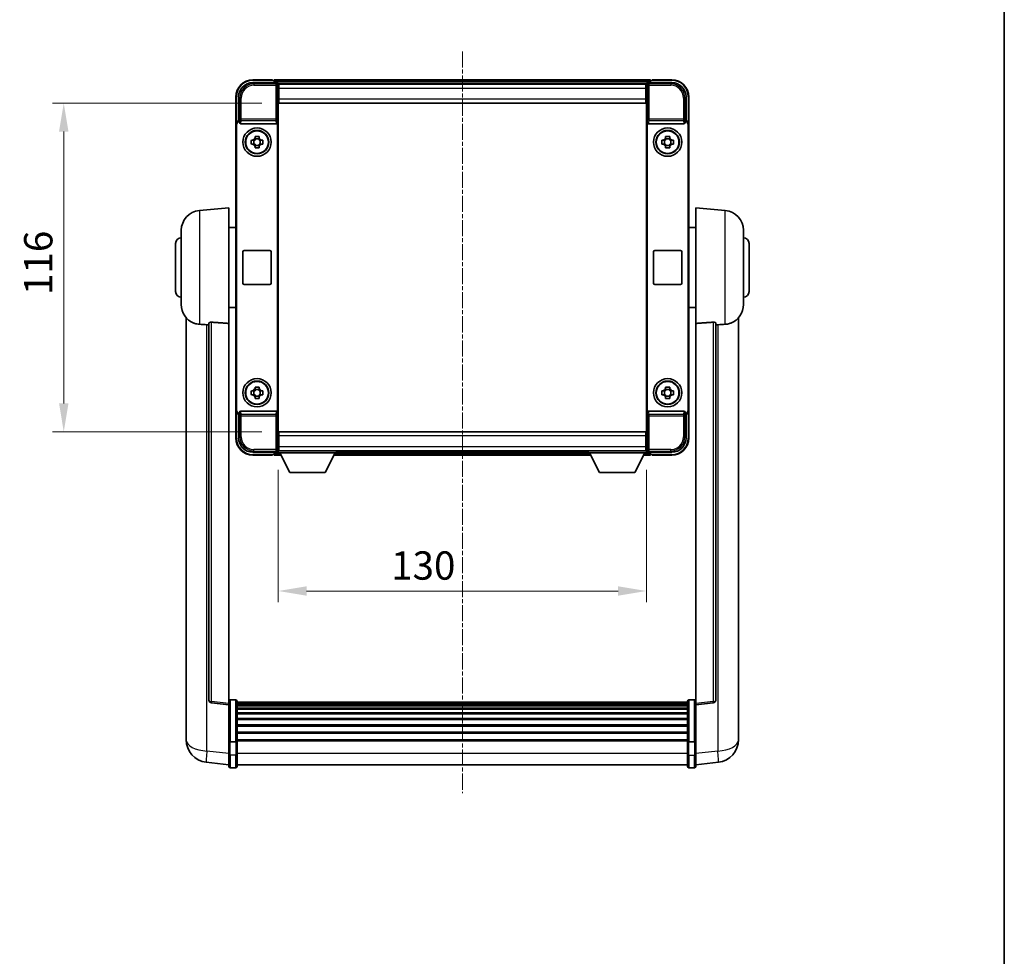
# Model space of a CAD drawing. Units: millimetres. Extents: x 2 to 8478, y -1 to 1685.
# Drawn here: x 3574 to 3922, y 330 to 660 of the extents above; entities that cross this region are included whole.
import ezdxf

# ---------------------------------------------------------------- set-up
doc = ezdxf.new("R2010")
doc.units = ezdxf.units.MM
doc.linetypes.add('CHAIN', pattern=[0.3543, 0.2362, -0.0295, 0.0591, -0.0295])
for name, color, linetype, lineweight in [('Border (ISO)', 7, 'Continuous', 35), ('Dimension (ISO)', 7, 'Continuous', 18), ('Dimension (ISO) @ 1', 7, 'Continuous', 18), ('Visible (ISO)', 7, 'Continuous', 35), ('Visible Narrow (ISO)', 7, 'Continuous', 25)]:
    doc.layers.add(name, color=color, linetype=linetype, lineweight=lineweight)
doc.layers.add('Centerline (ISO)', color=7, linetype='Continuous', lineweight=18, true_color=0x80ffff)
doc.styles.add('Note Text (TK)', font='MS PGothic.ttf')
doc.dimstyles.new('Default - Method 1b (TK)', dxfattribs={"dimscale": 6, "dimtxt": 2.5, "dimasz": 2.5, "dimexe": 1, "dimexo": 1.5, "dimgap": 1, "dimtad": 1, "dimtoh": 1, "dimrnd": 1e-08, "dimdsep": 46, "dimtxsty": 'Note Text (TK)', "dimcen": 0.09, "dimdle": 5, "dimclrd": 100, "dimclre": 100, "dimclrt": 7, "dimadec": 1, "dimazin": 1, "dimtfac": 1, "dimtmove": 0, "dimatfit": 3, "dimfxl": 0, "dimtolj": 1, "dimlwd": -1, "dimlwe": -1, "dimarcsym": 0})

# ---------------------------------------------------------------- blocks, each defined once
blk = doc.blocks.new('図面枠 tk図枠')
at = {"layer": 'Border (ISO)'}
blk.add_line((405.5, 289), (405.5, 8), dxfattribs=at)
blk = doc.blocks.new('*D112')
at = {"layer": 'Defpoints', "color": 0, "transparency": 16777216}
for p in [(3665.65, 630.8), (3589.65, 514.8), (3665.65, 514.8)]:
    blk.add_point(p, dxfattribs=at)
at = {"layer": 'Dimension (ISO)', "color": 100, "transparency": 16777216}
for p, q in [((3659.65, 630.8), (3585.65, 630.8)), ((3589.65, 620.8), (3589.65, 524.8)), ((3659.65, 514.8), (3585.65, 514.8))]:
    blk.add_line(p, q, dxfattribs=at)
for points in [[(3587.99, 620.8), (3591.32, 620.8), (3589.65, 630.8)], [(3587.99, 524.8), (3591.32, 524.8), (3589.65, 514.8)]]:
    blk.add_solid(points, dxfattribs=at)
at = {"layer": 'Dimension (ISO)', "color": 7, "transparency": 16777216, "insert": (3580.65, 563.06), "char_height": 10, "attachment_point": 4, "rotation": 90, "style": 'Note Text (TK)'}
blk.add_mtext('\\A1;116', dxfattribs=at)
blk = doc.blocks.new('*D113')
at = {"layer": 'Defpoints', "color": 0, "transparency": 16777216}
for p in [(3665.4, 507.35), (3795.4, 507.35), (3795.4, 458.55)]:
    blk.add_point(p, dxfattribs=at)
at = {"layer": 'Dimension (ISO)', "color": 100, "transparency": 16777216}
for p, q in [((3665.4, 501.35), (3665.4, 454.55)), ((3795.4, 501.35), (3795.4, 454.55)), ((3675.4, 458.55), (3785.4, 458.55))]:
    blk.add_line(p, q, dxfattribs=at)
for points in [[(3675.4, 460.22), (3675.4, 456.88), (3665.4, 458.55)], [(3785.4, 460.22), (3785.4, 456.88), (3795.4, 458.55)]]:
    blk.add_solid(points, dxfattribs=at)
at = {"layer": 'Dimension (ISO)', "color": 7, "transparency": 16777216, "insert": (3705.25, 467.55), "char_height": 10, "attachment_point": 4, "style": 'Note Text (TK)'}
blk.add_mtext('\\A1;130', dxfattribs=at)

msp = doc.modelspace()

# ---------------------------------------------------------------- linework, layer by layer
at = {"layer": 'Centerline (ISO)', "linetype": 'CHAIN', "ltscale": 23.990969}
msp.add_line((3730.404, 649.0512), (3730.404, 387.1403), dxfattribs=at)
at = {"layer": 'Visible (ISO)'}
for p, q in [((3656.401, 638.0512), (3664.9043, 638.0512)), ((3663.404, 639.0512), (3656.404, 639.0512)), ((3663.404, 639.0512), (3663.404, 638.8512)), ((3663.654, 638.8512), (3663.404, 638.8512)), ((3796.904, 639.0512), (3663.904, 639.0512)), ((3663.904, 638.7512), (3663.904, 639.0512)), ((3663.904, 638.7512), (3663.904, 638.3012)), ((3663.904, 638.6012), (3663.904, 638.0512)), ((3795.4709, 637.8012), (3665.3372, 637.8012)), ((3665.404, 637.5515), (3665.404, 632.0512)), ((3665.654, 637.5512), (3665.404, 637.5512)), ((3665.404, 636.5512), (3665.654, 636.5512)), ((3795.154, 637.5512), (3665.654, 637.5512)), ((3665.654, 636.0512), (3665.654, 637.5512)), ((3795.404, 637.5512), (3795.154, 637.5512)), ((3795.154, 637.5512), (3795.154, 636.0512)), ((3795.154, 636.5512), (3795.404, 636.5512)), ((3795.404, 632.0512), (3795.404, 637.5515)), ((3795.9037, 638.0512), (3804.4071, 638.0512)), ((3796.904, 639.0512), (3796.904, 638.7512)), ((3796.904, 638.3012), (3796.904, 638.7512)), ((3796.904, 638.0512), (3796.904, 638.6012)), ((3797.404, 638.8512), (3797.154, 638.8512)), ((3804.404, 639.0512), (3797.404, 639.0512)), ((3797.404, 638.8512), (3797.404, 639.0512)), ((3650.404, 633.0512), (3650.404, 623.5518)), ((3651.404, 624.5512), (3651.404, 633.0542)), ((3665.654, 633.9512), (3665.404, 633.9512)), ((3665.654, 636.0512), (3665.654, 632.3012)), ((3795.154, 632.3012), (3795.154, 636.0512)), ((3795.154, 634.6217), (3795.3336, 634.8012)), ((3795.404, 633.9512), (3795.154, 633.9512)), ((3795.3336, 634.8012), (3795.3336, 633.9512)), ((3795.404, 634.8012), (3795.3336, 634.8012)), ((3809.404, 633.0542), (3809.404, 624.5512)), ((3810.404, 623.5518), (3810.404, 633.0512)), ((3665.404, 632.0512), (3665.404, 513.5512)), ((3665.654, 630.8012), (3665.654, 632.3012)), ((3795.154, 630.8012), (3665.654, 630.8012)), ((3795.154, 632.3012), (3795.154, 630.8012)), ((3795.404, 513.5512), (3795.404, 632.0512)), ((3650.404, 522.0506), (3650.404, 623.5518)), ((3650.6659, 522.3125), (3650.6659, 623.2899)), ((3651.4034, 624.5512), (3651.404, 624.5512)), ((3651.404, 624.5512), (3651.6659, 624.2893)), ((3651.6653, 624.2893), (3651.6659, 624.2893)), ((3651.6659, 624.2893), (3651.6659, 624.0629)), ((3652.1619, 623.5512), (3664.6462, 623.5512)), ((3665.1421, 521.5395), (3665.1421, 624.0629)), ((3795.6659, 624.0629), (3795.6659, 521.5395)), ((3796.1619, 623.5512), (3808.6462, 623.5512)), ((3809.404, 624.5512), (3809.1421, 624.2893)), ((3809.1421, 624.0629), (3809.1421, 624.2893)), ((3809.1421, 624.2893), (3809.1427, 624.2893)), ((3809.404, 624.5512), (3809.4046, 624.5512)), ((3810.1421, 623.2899), (3810.1421, 522.3125)), ((3810.404, 623.5518), (3810.404, 522.0506)), ((3657.1874, 618.443), (3657.1874, 619.0619)), ((3658.6207, 619.0619), (3658.6207, 618.443)), ((3802.1874, 618.443), (3802.1874, 619.0619)), ((3803.6207, 619.0619), (3803.6207, 618.443)), ((3655.8934, 617.7679), (3656.5122, 617.7679)), ((3656.5122, 616.3345), (3655.8934, 616.3345)), ((3656.7473, 617.7679), (3656.7473, 616.3345)), ((3658.6207, 618.208), (3657.1874, 618.208)), ((3657.1874, 615.8944), (3658.6207, 615.8944)), ((3657.1874, 615.0405), (3657.1874, 615.6594)), ((3658.6207, 615.6594), (3658.6207, 615.0405)), ((3659.0608, 617.7679), (3659.0608, 616.3345)), ((3659.2958, 617.7679), (3659.9147, 617.7679)), ((3659.9147, 616.3345), (3659.2958, 616.3345)), ((3800.8934, 617.7679), (3801.5122, 617.7679)), ((3801.5122, 616.3345), (3800.8934, 616.3345)), ((3801.7473, 617.7679), (3801.7473, 616.3345)), ((3803.6207, 618.208), (3802.1874, 618.208)), ((3802.1874, 615.8944), (3803.6207, 615.8944)), ((3802.1874, 615.0405), (3802.1874, 615.6594)), ((3803.6207, 615.6594), (3803.6207, 615.0405)), ((3804.0608, 617.7679), (3804.0608, 616.3345)), ((3804.2958, 617.7679), (3804.9147, 617.7679)), ((3804.9147, 616.3345), (3804.2958, 616.3345)), ((3637.544, 592.8948), (3647.904, 593.8012)), ((3647.904, 593.8012), (3647.904, 553.0386)), ((3812.904, 553.0386), (3812.904, 593.8012)), ((3823.2641, 592.8948), (3812.904, 593.8012)), ((3631.154, 559.681), (3631.154, 585.9214)), ((3647.904, 586.9512), (3650.404, 586.9512)), ((3812.904, 586.9512), (3810.404, 586.9512)), ((3829.654, 585.9214), (3829.654, 559.681)), ((3629.154, 564.3012), (3629.154, 581.3012)), ((3831.654, 581.3012), (3831.654, 564.3012)), ((3652.904, 567.3012), (3652.904, 578.3012)), ((3653.404, 578.8012), (3662.404, 578.8012)), ((3662.904, 578.3012), (3662.904, 567.3012)), ((3797.904, 567.3012), (3797.904, 578.3012)), ((3798.404, 578.8012), (3807.404, 578.8012)), ((3807.904, 578.3012), (3807.904, 567.3012)), ((3662.404, 566.8012), (3653.404, 566.8012)), ((3807.404, 566.8012), (3798.404, 566.8012)), ((3647.904, 558.6512), (3650.404, 558.6512)), ((3812.904, 558.6512), (3810.404, 558.6512)), ((3632.904, 555.0509), (3632.904, 410.9047)), ((3640.904, 553.1358), (3640.904, 420.037)), ((3647.904, 418.8018), (3647.904, 553.0386)), ((3812.904, 553.0386), (3812.904, 418.8018)), ((3819.904, 420.037), (3819.904, 553.1358)), ((3827.904, 410.9047), (3827.904, 555.0509)), ((3655.8934, 529.2679), (3656.5122, 529.2679)), ((3656.7473, 529.2679), (3656.7473, 527.8345)), ((3657.1874, 529.943), (3657.1874, 530.5619)), ((3658.6207, 529.708), (3657.1874, 529.708)), ((3658.6207, 530.5619), (3658.6207, 529.943)), ((3659.0608, 529.2679), (3659.0608, 527.8345)), ((3659.2958, 529.2679), (3659.9147, 529.2679)), ((3800.8934, 529.2679), (3801.5122, 529.2679)), ((3801.7473, 529.2679), (3801.7473, 527.8345)), ((3802.1874, 529.943), (3802.1874, 530.5619)), ((3803.6207, 529.708), (3802.1874, 529.708)), ((3803.6207, 530.5619), (3803.6207, 529.943)), ((3804.0608, 529.2679), (3804.0608, 527.8345)), ((3804.2958, 529.2679), (3804.9147, 529.2679)), ((3656.5122, 527.8345), (3655.8934, 527.8345)), ((3657.1874, 527.3944), (3658.6207, 527.3944)), ((3657.1874, 526.5405), (3657.1874, 527.1594)), ((3658.6207, 527.1594), (3658.6207, 526.5405)), ((3659.9147, 527.8345), (3659.2958, 527.8345)), ((3801.5122, 527.8345), (3800.8934, 527.8345)), ((3802.1874, 527.3944), (3803.6207, 527.3944)), ((3802.1874, 526.5405), (3802.1874, 527.1594)), ((3803.6207, 527.1594), (3803.6207, 526.5405)), ((3804.9147, 527.8345), (3804.2958, 527.8345)), ((3650.404, 522.0506), (3650.404, 512.5512)), ((3664.6462, 522.0512), (3652.1619, 522.0512)), ((3808.6462, 522.0512), (3796.1619, 522.0512)), ((3810.404, 512.5512), (3810.404, 522.0506)), ((3651.404, 521.0512), (3651.4034, 521.0512)), ((3651.404, 521.0512), (3651.6659, 521.3131)), ((3651.404, 512.5482), (3651.404, 521.0512)), ((3651.6659, 521.3131), (3651.6653, 521.3131)), ((3651.6659, 521.5395), (3651.6659, 521.3131)), ((3809.1421, 521.3131), (3809.1421, 521.5395)), ((3809.404, 521.0512), (3809.1421, 521.3131)), ((3809.1427, 521.3131), (3809.1421, 521.3131)), ((3809.4046, 521.0512), (3809.404, 521.0512)), ((3809.404, 521.0512), (3809.404, 512.5482)), ((3665.654, 514.8012), (3795.154, 514.8012)), ((3665.654, 513.3012), (3665.654, 514.8012)), ((3795.154, 514.8012), (3795.154, 513.3012)), ((3665.404, 513.5512), (3665.404, 508.0509)), ((3665.404, 511.6512), (3665.654, 511.6512)), ((3665.654, 513.3012), (3665.654, 509.5512)), ((3795.154, 509.5512), (3795.154, 513.3012)), ((3795.154, 511.6512), (3795.404, 511.6512)), ((3795.404, 508.0509), (3795.404, 513.5512)), ((3665.3372, 507.8012), (3665.404, 507.8012)), ((3665.654, 509.0512), (3665.404, 509.0512)), ((3665.404, 508.0512), (3665.654, 508.0512)), ((3665.404, 508.0512), (3665.404, 507.3512)), ((3665.404, 508.0512), (3686.004, 508.0512)), ((3665.654, 508.0512), (3665.654, 509.5512)), ((3665.654, 508.0512), (3795.154, 508.0512)), ((3686.004, 508.0512), (3686.004, 507.3512)), ((3686.004, 507.8012), (3774.804, 507.8012)), ((3774.804, 508.0512), (3774.804, 507.3512)), ((3774.804, 508.0512), (3795.404, 508.0512)), ((3795.154, 509.5512), (3795.154, 508.0512)), ((3795.404, 509.0512), (3795.154, 509.0512)), ((3795.154, 508.0512), (3795.404, 508.0512)), ((3795.404, 508.0512), (3795.404, 507.3512)), ((3795.404, 507.8012), (3795.4709, 507.8012)), ((3664.9043, 507.5512), (3656.401, 507.5512)), ((3656.404, 506.5512), (3663.404, 506.5512)), ((3663.404, 506.7512), (3663.404, 506.5512)), ((3663.404, 506.7512), (3663.654, 506.7512)), ((3663.904, 507.5512), (3663.904, 507.0012)), ((3663.904, 507.3012), (3663.904, 506.8512)), ((3663.904, 506.5512), (3663.904, 506.8512)), ((3663.904, 506.5512), (3666.3156, 506.5512)), ((3665.404, 507.3512), (3686.004, 507.3512)), ((3669.454, 500.4512), (3665.904, 507.3512)), ((3681.954, 500.4512), (3685.504, 507.3512)), ((3685.0924, 506.5512), (3775.7156, 506.5512)), ((3774.804, 507.3512), (3795.404, 507.3512)), ((3778.854, 500.4512), (3775.304, 507.3512)), ((3791.354, 500.4512), (3794.904, 507.3512)), ((3794.4924, 506.5512), (3796.904, 506.5512)), ((3804.4071, 507.5512), (3795.9037, 507.5512)), ((3796.904, 507.0012), (3796.904, 507.5512)), ((3796.904, 506.8512), (3796.904, 507.3012)), ((3796.904, 506.8512), (3796.904, 506.5512)), ((3797.154, 506.7512), (3797.404, 506.7512)), ((3797.404, 506.5512), (3797.404, 506.7512)), ((3797.404, 506.5512), (3804.404, 506.5512)), ((3669.454, 500.4512), (3681.954, 500.4512)), ((3778.854, 500.4512), (3791.354, 500.4512)), ((3647.904, 418.3171), (3641.7861, 419.044)), ((3647.904, 418.8018), (3647.904, 418.3171)), ((3647.904, 418.3171), (3647.904, 406.1468)), ((3650.404, 420.0629), (3648.404, 420.0629)), ((3650.904, 419.5629), (3650.904, 405.3709)), ((3809.904, 419.2929), (3650.904, 419.2929)), ((3809.904, 419.0613), (3650.904, 419.0613)), ((3809.904, 419.0495), (3650.904, 419.0495)), ((3809.904, 418.778), (3650.904, 418.778)), ((3809.904, 418.3268), (3650.904, 418.3268)), ((3809.904, 418.0166), (3650.904, 418.0166)), ((3809.904, 405.3709), (3809.904, 419.5629)), ((3810.404, 420.0629), (3812.404, 420.0629)), ((3812.904, 418.3171), (3819.022, 419.044)), ((3812.904, 418.3171), (3812.904, 418.8018)), ((3812.904, 406.1468), (3812.904, 418.3171)), ((3809.904, 417.1466), (3650.904, 417.1466)), ((3809.904, 416.8002), (3650.904, 416.8002)), ((3809.904, 415.5449), (3650.904, 415.5449)), ((3809.904, 415.1658), (3650.904, 415.1658)), ((3632.904, 408.8396), (3632.904, 410.9047)), ((3809.904, 413.5704), (3650.904, 413.5704)), ((3809.904, 413.1631), (3650.904, 413.1631)), ((3809.904, 411.2829), (3650.904, 411.2829)), ((3809.904, 410.8529), (3650.904, 410.8529)), ((3827.904, 410.9047), (3827.904, 408.8396)), ((3632.904, 407.8132), (3632.904, 406.0187)), ((3809.904, 408.7521), (3650.904, 408.7521)), ((3809.904, 408.3054), (3650.904, 408.3054)), ((3827.904, 406.0187), (3827.904, 407.8132)), ((3647.904, 405.3709), (3647.904, 406.1468)), ((3647.904, 405.3709), (3647.904, 400.8903)), ((3650.404, 405.2691), (3648.404, 405.2691)), ((3809.904, 406.0547), (3650.904, 406.0547)), ((3809.904, 405.6843), (3650.904, 405.6843)), ((3650.904, 400.8903), (3650.904, 405.3709)), ((3809.904, 405.3709), (3809.904, 400.8903)), ((3810.404, 405.2691), (3812.404, 405.2691)), ((3812.904, 406.1468), (3812.904, 405.3709)), ((3812.904, 400.8903), (3812.904, 405.3709)), ((3647.904, 396.6403), (3647.904, 400.8903)), ((3650.904, 400.8903), (3650.904, 396.6403)), ((3809.904, 396.6403), (3809.904, 400.8903)), ((3812.904, 400.8903), (3812.904, 396.6403)), ((3647.904, 397.1252), (3639.9547, 398.0752)), ((3809.904, 397.1403), (3650.904, 397.1403)), ((3812.904, 397.1252), (3820.8534, 398.0752)), ((3650.404, 396.1403), (3648.404, 396.1403)), ((3810.404, 396.1403), (3812.404, 396.1403))]:
    msp.add_line(p, q, dxfattribs=at)
for centre, radius in [((3657.904, 617.0512), 5), ((3657.904, 617.0512), 4.15), ((3657.904, 617.0512), 4.0013), ((3802.904, 617.0512), 5), ((3802.904, 617.0512), 4.15), ((3802.904, 617.0512), 4.0013), ((3657.904, 528.5512), 5), ((3657.904, 528.5512), 4.15), ((3657.904, 528.5512), 4.0013), ((3802.904, 528.5512), 5), ((3802.904, 528.5512), 4.15), ((3802.904, 528.5512), 4.0013)]:
    msp.add_circle(centre, radius, dxfattribs=at)
for centre, radius, start, end in [((3656.404, 633.0512), 6, 90, 180), ((3663.654, 638.6012), 0.25, 0, 53.130102), ((3797.154, 638.6012), 0.25, 126.869898, 180), ((3804.404, 633.0512), 6, 0, 90), ((3657.904, 617.0512), 1.5655, 117.245031, 152.754969), ((3657.904, 617.0512), 1.5655, 207.245031, 242.754969), ((3657.904, 617.0512), 1.5655, 27.245031, 62.754969), ((3657.904, 617.0512), 1.5655, 297.245031, 332.754969), ((3802.904, 617.0512), 1.5655, 117.245031, 152.754969), ((3802.904, 617.0512), 1.5655, 207.245031, 242.754969), ((3802.904, 617.0512), 1.5655, 27.245031, 62.754969), ((3802.904, 617.0512), 1.5655, 297.245031, 332.754969), ((3638.154, 585.9214), 7, 95, 180), ((3822.654, 585.9214), 7, 0, 85), ((3631.154, 581.3012), 2, 90, 180), ((3829.654, 581.3012), 2, 0, 90), ((3653.404, 578.3012), 0.5, 90, 180), ((3662.404, 578.3012), 0.5, 0, 90), ((3798.404, 578.3012), 0.5, 90, 180), ((3807.404, 578.3012), 0.5, 0, 90), ((3653.404, 567.3012), 0.5, 180, 270), ((3662.404, 567.3012), 0.5, 270, 0), ((3798.404, 567.3012), 0.5, 180, 270), ((3807.404, 567.3012), 0.5, 270, 0), ((3631.154, 564.3012), 2, 180, 270), ((3829.654, 564.3012), 2, 270, 0), ((3638.154, 559.681), 7, 180, 248.257044), ((3822.654, 559.681), 7, 291.742956, 0), ((3657.904, 528.5512), 1.5655, 117.245031, 152.754969), ((3657.904, 528.5512), 1.5655, 27.245031, 62.754969), ((3802.904, 528.5512), 1.5655, 117.245031, 152.754969), ((3802.904, 528.5512), 1.5655, 27.245031, 62.754969), ((3657.904, 528.5512), 1.5655, 207.245031, 242.754969), ((3657.904, 528.5512), 1.5655, 297.245031, 332.754969), ((3802.904, 528.5512), 1.5655, 207.245031, 242.754969), ((3802.904, 528.5512), 1.5655, 297.245031, 332.754969), ((3656.404, 512.5512), 6, 180, 270), ((3804.404, 512.5512), 6, 270, 0), ((3663.654, 507.0012), 0.25, 306.869898, 0), ((3797.154, 507.0012), 0.25, 180, 233.130102), ((3641.904, 420.037), 1, 180, 263.22423), ((3648.404, 419.5629), 0.5, 90, 180), ((3650.404, 419.5629), 0.5, 0, 90), ((3810.404, 419.5629), 0.5, 90, 180), ((3812.404, 419.5629), 0.5, 0, 90), ((3818.904, 420.037), 1, 276.77577, 0), ((3640.904, 406.0187), 8, 180, 263.184806), ((3819.904, 406.0187), 8, 276.815194, 0), ((3648.404, 396.6403), 0.5, 180, 270), ((3650.404, 396.6403), 0.5, 270, 0), ((3810.404, 396.6403), 0.5, 180, 270), ((3812.404, 396.6403), 0.5, 270, 0)]:
    msp.add_arc(centre, radius, start, end, dxfattribs=at)
for centre, major_axis, ratio, start_param, end_param in [((3656.4071, 633.0482), (-3.5398, 3.5398), 0.99878277, 5.49839613, 7.06797448), ((3664.9037, 637.5509), (0.354, 0.354), 0.99878277, 5.49839613, 7.06797448), ((3795.9043, 637.5509), (-0.354, 0.354), 0.99878277, 5.49839613, 7.06797448), ((3804.401, 633.0482), (3.5398, 3.5398), 0.99878277, 5.49839613, 7.06797448), ((3651.4046, 623.5506), (-0.708, 0.708), 0.99878277, 5.49839613, 7.06797448), ((3651.6666, 623.2887), (-0.708, 0.708), 0.99878277, 5.49839613, 7.06797448), ((3652.1663, 624.0674), (-0.0697, -0.5117), 0.96815944, 4.8522561, 6.41439087), ((3664.6418, 624.0674), (0.0697, -0.5117), 0.96815944, 6.15197975, 7.71411451), ((3796.1663, 624.0674), (-0.0697, -0.5117), 0.96815944, 4.8522561, 6.41439087), ((3808.6418, 624.0674), (0.0697, -0.5117), 0.96815944, 6.15197975, 7.71411451), ((3809.1415, 623.2887), (0.708, 0.708), 0.99878277, 5.49839613, 7.06797448), ((3809.4034, 623.5506), (0.708, 0.708), 0.99878277, 5.49839613, 7.06797448), ((3651.4046, 522.0518), (-0.708, -0.708), 0.99878277, 5.49839613, 7.06797448), ((3651.6666, 522.3137), (-0.708, -0.708), 0.99878277, 5.49839613, 7.06797448), ((3652.1663, 521.5351), (-0.0697, 0.5117), 0.96815944, 6.15197975, 7.71411451), ((3664.6418, 521.5351), (0.0697, 0.5117), 0.96815944, 4.8522561, 6.41439087), ((3796.1663, 521.5351), (-0.0697, 0.5117), 0.96815944, 6.15197975, 7.71411451), ((3808.6418, 521.5351), (0.0697, 0.5117), 0.96815944, 4.8522561, 6.41439087), ((3809.1415, 522.3137), (0.708, -0.708), 0.99878277, 5.49839613, 7.06797448), ((3809.4034, 522.0518), (0.708, -0.708), 0.99878277, 5.49839613, 7.06797448), ((3656.4071, 512.5542), (-3.5398, -3.5398), 0.99878277, 5.49839613, 7.06797448), ((3804.401, 512.5542), (3.5398, -3.5398), 0.99878277, 5.49839613, 7.06797448), ((3664.9037, 508.0515), (0.354, -0.354), 0.99878277, 5.49839613, 7.06797448), ((3795.9043, 508.0515), (-0.354, -0.354), 0.99878277, 5.49839613, 7.06797448)]:
    msp.add_ellipse(centre, major_axis=major_axis, ratio=ratio, start_param=start_param, end_param=end_param, dxfattribs=at)
for points, knots in [([(3663.654, 638.8512), (3663.6899, 638.8512), (3663.7276, 638.8431), (3663.7765, 638.8198), (3663.7908, 638.8111), (3663.804, 638.8012)], [0.1703131202, 0.1703131202, 0.1703131202, 0.1703131202, 0.1810677517, 0.1810677517, 0.1858570013, 0.1858570013, 0.1858570013, 0.1858570013]), ([(3797.004, 638.8012), (3797.0173, 638.8111), (3797.0316, 638.8198), (3797.0805, 638.8431), (3797.1182, 638.8512), (3797.154, 638.8512)], [0.0412271589, 0.0412271589, 0.0412271589, 0.0412271589, 0.0460164086, 0.0460164086, 0.0567710401, 0.0567710401, 0.0567710401, 0.0567710401]), ([(3657.1874, 619.0619), (3657.4342, 619.0692), (3657.6777, 619.0726), (3658.1304, 619.0726), (3658.3739, 619.0692), (3658.6207, 619.0619)], [4.331071921, 4.331071921, 4.331071921, 4.331071921, 4.398975087, 4.398975087, 4.466878254, 4.466878254, 4.466878254, 4.466878254]), ([(3802.1874, 619.0619), (3802.4342, 619.0692), (3802.6777, 619.0726), (3803.1304, 619.0726), (3803.3739, 619.0692), (3803.6207, 619.0619)], [4.331071921, 4.331071921, 4.331071921, 4.331071921, 4.398975087, 4.398975087, 4.466878254, 4.466878254, 4.466878254, 4.466878254]), ([(3655.8934, 616.3345), (3655.8861, 616.5813), (3655.8827, 616.8249), (3655.8827, 617.2775), (3655.8861, 617.5211), (3655.8934, 617.7679)], [4.331071921, 4.331071921, 4.331071921, 4.331071921, 4.398975087, 4.398975087, 4.466878254, 4.466878254, 4.466878254, 4.466878254]), ([(3659.9147, 617.7679), (3659.922, 617.5211), (3659.9254, 617.2775), (3659.9254, 616.8249), (3659.922, 616.5813), (3659.9147, 616.3345)], [4.331071921, 4.331071921, 4.331071921, 4.331071921, 4.398975087, 4.398975087, 4.466878254, 4.466878254, 4.466878254, 4.466878254]), ([(3800.8934, 616.3345), (3800.8861, 616.5813), (3800.8827, 616.8249), (3800.8827, 617.2775), (3800.8861, 617.5211), (3800.8934, 617.7679)], [4.331071921, 4.331071921, 4.331071921, 4.331071921, 4.398975087, 4.398975087, 4.466878254, 4.466878254, 4.466878254, 4.466878254]), ([(3804.9147, 617.7679), (3804.922, 617.5211), (3804.9254, 617.2775), (3804.9254, 616.8249), (3804.922, 616.5813), (3804.9147, 616.3345)], [4.331071921, 4.331071921, 4.331071921, 4.331071921, 4.398975087, 4.398975087, 4.466878254, 4.466878254, 4.466878254, 4.466878254]), ([(3658.6207, 615.0405), (3658.3739, 615.0332), (3658.1304, 615.0298), (3657.6777, 615.0298), (3657.4342, 615.0332), (3657.1874, 615.0405)], [4.331071921, 4.331071921, 4.331071921, 4.331071921, 4.398975087, 4.398975087, 4.466878254, 4.466878254, 4.466878254, 4.466878254]), ([(3803.6207, 615.0405), (3803.3739, 615.0332), (3803.1304, 615.0298), (3802.6777, 615.0298), (3802.4342, 615.0332), (3802.1874, 615.0405)], [4.331071921, 4.331071921, 4.331071921, 4.331071921, 4.398975087, 4.398975087, 4.466878254, 4.466878254, 4.466878254, 4.466878254]), ([(3635.5609, 553.179), (3635.6731, 553.1343), (3635.7886, 553.0922), (3636.418, 552.8851), (3636.9686, 552.7794), (3637.544, 552.7471)], [-4.49329069, -4.49329069, -4.49329069, -4.49329069, -4.442199692, -4.442199692, -4.222488194, -4.222488194, -4.222488194, -4.222488194]), ([(3640.904, 553.1358), (3640.9043, 553.1788), (3640.9236, 553.2244), (3641.0152, 553.3204), (3641.0962, 553.3702), (3641.2785, 553.4339), (3641.3722, 553.4571), (3641.5355, 553.4765), (3641.5937, 553.4804), (3641.7072, 553.4822), (3641.7622, 553.4806), (3641.8169, 553.4766)], [0.192845303, 0.192845303, 0.192845303, 0.192845303, 0.240507365, 0.240507365, 0.297130074, 0.297130074, 0.334079186, 0.334079186, 0.352553742, 0.352553742, 0.369009283, 0.369009283, 0.369009283, 0.369009283]), ([(3818.9912, 553.4766), (3819.0459, 553.4806), (3819.1009, 553.4822), (3819.2144, 553.4804), (3819.2726, 553.4765), (3819.4359, 553.4571), (3819.5296, 553.4339), (3819.7118, 553.3702), (3819.7929, 553.3204), (3819.8845, 553.2244), (3819.9038, 553.1788), (3819.904, 553.1358)], [0.3759847, 0.3759847, 0.3759847, 0.3759847, 0.392440242, 0.392440242, 0.410914798, 0.410914798, 0.44786391, 0.44786391, 0.504486619, 0.504486619, 0.552148681, 0.552148681, 0.552148681, 0.552148681]), ([(3823.2641, 552.7471), (3823.7788, 552.776), (3824.2733, 552.8635), (3824.9129, 553.0542), (3825.0831, 553.1137), (3825.2472, 553.1792)], [-8.358650844, -8.358650844, -8.358650844, -8.358650844, -8.190003506, -8.190003506, -8.126003536, -8.126003536, -8.126003536, -8.126003536]), ([(3637.544, 552.7471), (3637.5475, 552.7469), (3637.5511, 552.7467), (3638.3936, 552.6993), (3639.3137, 552.6448), (3640.2068, 552.5709)], [2.102258604, 2.102258604, 2.102258604, 2.102258604, 2.10340374, 2.10340374, 2.370180755, 2.370180755, 2.370180755, 2.370180755]), ([(3820.6013, 552.5709), (3821.4944, 552.6448), (3822.4144, 552.6993), (3823.2569, 552.7467), (3823.2605, 552.7469), (3823.2641, 552.7471)], [2.57632281, 2.57632281, 2.57632281, 2.57632281, 2.843099825, 2.843099825, 2.844244962, 2.844244962, 2.844244962, 2.844244962]), ([(3655.8934, 527.8345), (3655.8861, 528.0813), (3655.8827, 528.3249), (3655.8827, 528.7775), (3655.8861, 529.0211), (3655.8934, 529.2679)], [4.331071921, 4.331071921, 4.331071921, 4.331071921, 4.398975087, 4.398975087, 4.466878254, 4.466878254, 4.466878254, 4.466878254]), ([(3657.1874, 530.5619), (3657.4342, 530.5692), (3657.6777, 530.5726), (3658.1304, 530.5726), (3658.3739, 530.5692), (3658.6207, 530.5619)], [4.331071921, 4.331071921, 4.331071921, 4.331071921, 4.398975087, 4.398975087, 4.466878254, 4.466878254, 4.466878254, 4.466878254]), ([(3659.9147, 529.2679), (3659.922, 529.0211), (3659.9254, 528.7775), (3659.9254, 528.3249), (3659.922, 528.0813), (3659.9147, 527.8345)], [4.331071921, 4.331071921, 4.331071921, 4.331071921, 4.398975087, 4.398975087, 4.466878254, 4.466878254, 4.466878254, 4.466878254]), ([(3800.8934, 527.8345), (3800.8861, 528.0813), (3800.8827, 528.3249), (3800.8827, 528.7775), (3800.8861, 529.0211), (3800.8934, 529.2679)], [4.331071921, 4.331071921, 4.331071921, 4.331071921, 4.398975087, 4.398975087, 4.466878254, 4.466878254, 4.466878254, 4.466878254]), ([(3802.1874, 530.5619), (3802.4342, 530.5692), (3802.6777, 530.5726), (3803.1304, 530.5726), (3803.3739, 530.5692), (3803.6207, 530.5619)], [4.331071921, 4.331071921, 4.331071921, 4.331071921, 4.398975087, 4.398975087, 4.466878254, 4.466878254, 4.466878254, 4.466878254]), ([(3804.9147, 529.2679), (3804.922, 529.0211), (3804.9254, 528.7775), (3804.9254, 528.3249), (3804.922, 528.0813), (3804.9147, 527.8345)], [4.331071921, 4.331071921, 4.331071921, 4.331071921, 4.398975087, 4.398975087, 4.466878254, 4.466878254, 4.466878254, 4.466878254]), ([(3658.6207, 526.5405), (3658.3739, 526.5332), (3658.1304, 526.5298), (3657.6777, 526.5298), (3657.4342, 526.5332), (3657.1874, 526.5405)], [4.331071921, 4.331071921, 4.331071921, 4.331071921, 4.398975087, 4.398975087, 4.466878254, 4.466878254, 4.466878254, 4.466878254]), ([(3803.6207, 526.5405), (3803.3739, 526.5332), (3803.1304, 526.5298), (3802.6777, 526.5298), (3802.4342, 526.5332), (3802.1874, 526.5405)], [4.331071921, 4.331071921, 4.331071921, 4.331071921, 4.398975087, 4.398975087, 4.466878254, 4.466878254, 4.466878254, 4.466878254]), ([(3663.804, 506.8012), (3663.7908, 506.7913), (3663.7765, 506.7826), (3663.7276, 506.7593), (3663.6899, 506.7512), (3663.654, 506.7512)], [0.0412271589, 0.0412271589, 0.0412271589, 0.0412271589, 0.0460164086, 0.0460164086, 0.0567710401, 0.0567710401, 0.0567710401, 0.0567710401]), ([(3797.154, 506.7512), (3797.1182, 506.7512), (3797.0805, 506.7593), (3797.0316, 506.7826), (3797.0173, 506.7913), (3797.004, 506.8012)], [0.1703131202, 0.1703131202, 0.1703131202, 0.1703131202, 0.1810677517, 0.1810677517, 0.1858570013, 0.1858570013, 0.1858570013, 0.1858570013]), ([(3632.904, 410.9047), (3632.904, 410.8109), (3632.9043, 410.7172), (3632.9074, 410.1005), (3632.9137, 409.593), (3632.9137, 408.7319), (3632.9074, 408.3171), (3632.9043, 407.9244), (3632.904, 407.8674), (3632.904, 407.8132)], [4.535339596, 4.535339596, 4.535339596, 4.535339596, 4.561894963, 4.561894963, 4.711051305, 4.711051305, 4.860207647, 4.860207647, 4.886763014, 4.886763014, 4.886763014, 4.886763014]), ([(3827.904, 407.8132), (3827.904, 407.8674), (3827.9037, 407.9244), (3827.9007, 408.3171), (3827.8944, 408.7319), (3827.8944, 409.593), (3827.9007, 410.1005), (3827.9037, 410.7172), (3827.904, 410.8109), (3827.904, 410.9047)], [4.535339596, 4.535339596, 4.535339596, 4.535339596, 4.561894963, 4.561894963, 4.711051305, 4.711051305, 4.860207647, 4.860207647, 4.886763014, 4.886763014, 4.886763014, 4.886763014]), ([(3632.9077, 408.2827), (3632.9066, 408.3875), (3632.9055, 408.4981), (3632.9043, 408.6873), (3632.904, 408.7626), (3632.904, 408.8396)], [4.818278025, 4.818278025, 4.818278025, 4.818278025, 4.8602076466, 4.8602076466, 4.8867630138, 4.8867630138, 4.8867630138, 4.8867630138]), ([(3827.904, 408.8396), (3827.904, 408.7626), (3827.9037, 408.6873), (3827.9025, 408.4981), (3827.9015, 408.3875), (3827.9004, 408.2827)], [4.5353395957, 4.5353395957, 4.5353395957, 4.5353395957, 4.5618949629, 4.5618949629, 4.6038245845, 4.6038245845, 4.6038245845, 4.6038245845]), ([(3647.904, 405.3709), (3647.904, 405.3706), (3647.904, 405.3704), (3647.9043, 405.363), (3647.9084, 405.3557), (3647.9244, 405.3415), (3647.9362, 405.3345), (3647.979, 405.316), (3648.0176, 405.3052), (3648.1115, 405.2876), (3648.165, 405.2807), (3648.2811, 405.2715), (3648.3422, 405.2691), (3648.404, 405.2691)], [-0.0003347789, -0.0003347789, -0.0003347789, -0.0003347789, 0, 0, 0.011463002, 0.011463002, 0.0228675214, 0.0228675214, 0.0430502261, 0.0430502261, 0.0621538264, 0.0621538264, 0.0807455701, 0.0807455701, 0.0807455701, 0.0807455701]), ([(3650.904, 405.3709), (3650.904, 405.3706), (3650.904, 405.3704), (3650.9038, 405.363), (3650.8997, 405.3557), (3650.8837, 405.3415), (3650.8719, 405.3345), (3650.8291, 405.316), (3650.7905, 405.3052), (3650.6966, 405.2876), (3650.6431, 405.2807), (3650.527, 405.2715), (3650.4659, 405.2691), (3650.404, 405.2691)], [-0.0809227639, -0.0809227639, -0.0809227639, -0.0809227639, -0.0805886357, -0.0805886357, -0.0691479127, -0.0691479127, -0.0577655589, -0.0577655589, -0.0376220805, -0.0376220805, -0.0185556094, -0.0185556094, 0, 0, 0, 0]), ([(3810.404, 405.2691), (3810.3422, 405.2691), (3810.2811, 405.2715), (3810.165, 405.2807), (3810.1115, 405.2876), (3810.0176, 405.3052), (3809.979, 405.316), (3809.9362, 405.3345), (3809.9244, 405.3415), (3809.9084, 405.3557), (3809.9043, 405.363), (3809.904, 405.3704), (3809.904, 405.3706), (3809.904, 405.3709)], [-0.0807455701, -0.0807455701, -0.0807455701, -0.0807455701, -0.0621538264, -0.0621538264, -0.0430502261, -0.0430502261, -0.0228675214, -0.0228675214, -0.011463002, -0.011463002, 0, 0, 0.0003347789, 0.0003347789, 0.0003347789, 0.0003347789]), ([(3812.904, 405.3709), (3812.904, 405.3706), (3812.904, 405.3704), (3812.9038, 405.363), (3812.8997, 405.3557), (3812.8837, 405.3415), (3812.8719, 405.3345), (3812.8291, 405.316), (3812.7905, 405.3052), (3812.6966, 405.2876), (3812.6431, 405.2807), (3812.527, 405.2715), (3812.4659, 405.2691), (3812.404, 405.2691)], [-0.0809227639, -0.0809227639, -0.0809227639, -0.0809227639, -0.0805886357, -0.0805886357, -0.0691479127, -0.0691479127, -0.0577655589, -0.0577655589, -0.0376220805, -0.0376220805, -0.0185556094, -0.0185556094, 0, 0, 0, 0])]:
    msp.add_open_spline(points, degree=3, knots=knots, dxfattribs=at)
for points, weights in [([(3657.1874, 617.7679), (3656.9221, 617.7679), (3656.5122, 617.7679)], [1.35956394726, 1.22656475141, 1.03074466748]), ([(3656.5122, 616.3345), (3656.9221, 616.3345), (3657.1874, 616.3345)], [1.03074466748, 1.22656475141, 1.35956394726]), ([(3657.1874, 618.443), (3657.1874, 618.0332), (3657.1874, 617.7679)], [1.03074466748, 1.22656475141, 1.35956394726]), ([(3657.1874, 616.3345), (3657.1874, 616.0692), (3657.1874, 615.6594)], [1.35956394726, 1.22656475141, 1.03074466748]), ([(3658.6207, 617.7679), (3658.6207, 618.0332), (3658.6207, 618.443)], [1.35956394726, 1.22656475141, 1.03074466748]), ([(3659.2958, 617.7679), (3658.886, 617.7679), (3658.6207, 617.7679)], [1.03074466748, 1.22656475141, 1.35956394726]), ([(3658.6207, 615.6594), (3658.6207, 616.0692), (3658.6207, 616.3345)], [1.03074466748, 1.22656475141, 1.35956394726]), ([(3658.6207, 616.3345), (3658.886, 616.3345), (3659.2958, 616.3345)], [1.35956394726, 1.22656475141, 1.03074466748]), ([(3802.1874, 617.7679), (3801.9221, 617.7679), (3801.5122, 617.7679)], [1.35956394726, 1.22656475141, 1.03074466748]), ([(3801.5122, 616.3345), (3801.9221, 616.3345), (3802.1874, 616.3345)], [1.03074466748, 1.22656475141, 1.35956394726]), ([(3802.1874, 618.443), (3802.1874, 618.0332), (3802.1874, 617.7679)], [1.03074466748, 1.22656475141, 1.35956394726]), ([(3802.1874, 616.3345), (3802.1874, 616.0692), (3802.1874, 615.6594)], [1.35956394726, 1.22656475141, 1.03074466748]), ([(3803.6207, 617.7679), (3803.6207, 618.0332), (3803.6207, 618.443)], [1.35956394726, 1.22656475141, 1.03074466748]), ([(3804.2958, 617.7679), (3803.886, 617.7679), (3803.6207, 617.7679)], [1.03074466748, 1.22656475141, 1.35956394726]), ([(3803.6207, 615.6594), (3803.6207, 616.0692), (3803.6207, 616.3345)], [1.03074466748, 1.22656475141, 1.35956394726]), ([(3803.6207, 616.3345), (3803.886, 616.3345), (3804.2958, 616.3345)], [1.35956394726, 1.22656475141, 1.03074466748]), ([(3657.1874, 529.2679), (3656.9221, 529.2679), (3656.5122, 529.2679)], [1.35956394726, 1.22656475141, 1.03074466748]), ([(3657.1874, 529.943), (3657.1874, 529.5332), (3657.1874, 529.2679)], [1.03074466748, 1.22656475141, 1.35956394726]), ([(3658.6207, 529.2679), (3658.6207, 529.5332), (3658.6207, 529.943)], [1.35956394726, 1.22656475141, 1.03074466748]), ([(3659.2958, 529.2679), (3658.886, 529.2679), (3658.6207, 529.2679)], [1.03074466748, 1.22656475141, 1.35956394726]), ([(3802.1874, 529.2679), (3801.9221, 529.2679), (3801.5122, 529.2679)], [1.35956394726, 1.22656475141, 1.03074466748]), ([(3802.1874, 529.943), (3802.1874, 529.5332), (3802.1874, 529.2679)], [1.03074466748, 1.22656475141, 1.35956394726]), ([(3803.6207, 529.2679), (3803.6207, 529.5332), (3803.6207, 529.943)], [1.35956394726, 1.22656475141, 1.03074466748]), ([(3804.2958, 529.2679), (3803.886, 529.2679), (3803.6207, 529.2679)], [1.03074466748, 1.22656475141, 1.35956394726]), ([(3656.5122, 527.8345), (3656.9221, 527.8345), (3657.1874, 527.8345)], [1.03074466748, 1.22656475141, 1.35956394726]), ([(3657.1874, 527.8345), (3657.1874, 527.5692), (3657.1874, 527.1594)], [1.35956394726, 1.22656475141, 1.03074466748]), ([(3658.6207, 527.1594), (3658.6207, 527.5692), (3658.6207, 527.8345)], [1.03074466748, 1.22656475141, 1.35956394726]), ([(3658.6207, 527.8345), (3658.886, 527.8345), (3659.2958, 527.8345)], [1.35956394726, 1.22656475141, 1.03074466748]), ([(3801.5122, 527.8345), (3801.9221, 527.8345), (3802.1874, 527.8345)], [1.03074466748, 1.22656475141, 1.35956394726]), ([(3802.1874, 527.8345), (3802.1874, 527.5692), (3802.1874, 527.1594)], [1.35956394726, 1.22656475141, 1.03074466748]), ([(3803.6207, 527.1594), (3803.6207, 527.5692), (3803.6207, 527.8345)], [1.03074466748, 1.22656475141, 1.35956394726]), ([(3803.6207, 527.8345), (3803.886, 527.8345), (3804.2958, 527.8345)], [1.35956394726, 1.22656475141, 1.03074466748])]:
    msp.add_rational_spline(points, weights, degree=2, dxfattribs=at)
for points in [[(3647.904, 553.0386), (3644.8384, 553.2586), (3641.8169, 553.4766)], [(3818.9912, 553.4766), (3815.9697, 553.2586), (3812.904, 553.0386)], [(3640.2068, 552.5709), (3640.5551, 552.5421), (3640.904, 552.5133)], [(3819.904, 552.5133), (3820.253, 552.5421), (3820.6013, 552.5709)]]:
    msp.add_open_spline(points, degree=2, dxfattribs=at)
at = {"layer": 'Visible Narrow (ISO)'}
for p, q in [((3656.8207, 637.6315), (3656.401, 638.0512)), ((3656.404, 639.0512), (3656.404, 638.8012)), ((3656.404, 638.8012), (3663.804, 638.8012)), ((3656.8207, 637.6315), (3656.8207, 637.1318)), ((3664.4847, 637.6315), (3656.8207, 637.6315)), ((3656.8207, 637.1318), (3664.4847, 637.1318)), ((3796.904, 638.7512), (3663.904, 638.7512)), ((3796.904, 638.3012), (3663.904, 638.3012)), ((3664.9043, 638.0512), (3664.4847, 637.6315)), ((3664.4847, 637.6315), (3664.4847, 637.1318)), ((3664.4847, 637.1318), (3664.9844, 637.1318)), ((3664.4847, 637.1318), (3664.4847, 625.2202)), ((3664.9844, 637.1318), (3665.404, 637.5515)), ((3664.9844, 625.2202), (3664.9844, 637.1318)), ((3795.404, 637.5515), (3795.8237, 637.1318)), ((3795.8237, 637.1318), (3795.8237, 625.2202)), ((3795.8237, 637.1318), (3796.3234, 637.1318)), ((3796.3234, 637.6315), (3795.9037, 638.0512)), ((3796.3234, 637.1318), (3796.3234, 637.6315)), ((3803.9874, 637.6315), (3796.3234, 637.6315)), ((3796.3234, 637.1318), (3803.9874, 637.1318)), ((3796.3234, 625.2202), (3796.3234, 637.1318)), ((3797.004, 638.8012), (3804.404, 638.8012)), ((3804.4071, 638.0512), (3803.9874, 637.6315)), ((3803.9874, 637.6315), (3803.9874, 637.1318)), ((3804.404, 639.0512), (3804.404, 638.8012)), ((3650.404, 633.0512), (3650.654, 633.0512)), ((3650.654, 624.2132), (3650.654, 633.0512)), ((3651.404, 633.0542), (3651.8237, 632.6346)), ((3665.654, 636.2512), (3665.404, 636.2512)), ((3665.654, 634.3512), (3665.404, 634.3512)), ((3795.154, 636.0512), (3665.654, 636.0512)), ((3795.404, 636.2512), (3795.154, 636.2512)), ((3795.404, 634.3512), (3795.154, 634.3512)), ((3808.9844, 632.6346), (3809.404, 633.0542)), ((3810.154, 633.0512), (3810.154, 624.2132)), ((3810.404, 633.0512), (3810.154, 633.0512)), ((3651.8237, 632.6346), (3652.3234, 632.6346)), ((3651.8237, 632.6346), (3651.8237, 625.2202)), ((3652.3234, 625.2202), (3652.3234, 632.6346)), ((3665.654, 632.3012), (3795.154, 632.3012)), ((3808.9844, 632.6346), (3808.4847, 632.6346)), ((3808.4847, 632.6346), (3808.4847, 625.2202)), ((3808.9844, 625.2202), (3808.9844, 632.6346)), ((3650.404, 623.5518), (3650.6659, 623.2899)), ((3651.6653, 624.2893), (3651.4034, 624.5512)), ((3651.8237, 625.2202), (3651.6659, 624.0629)), ((3652.3234, 625.2202), (3651.8237, 625.2202)), ((3652.1619, 623.5512), (3652.3234, 624.7359)), ((3652.3234, 624.7359), (3652.3234, 625.2202)), ((3664.4847, 625.2202), (3652.3234, 625.2202)), ((3652.3234, 624.7359), (3664.4847, 624.7359)), ((3664.9844, 625.2202), (3664.4847, 625.2202)), ((3664.4847, 625.2202), (3664.4847, 624.7359)), ((3664.4847, 624.7359), (3664.6462, 623.5512)), ((3665.1421, 624.0629), (3664.9844, 625.2202)), ((3795.8237, 625.2202), (3795.6659, 624.0629)), ((3796.3234, 625.2202), (3795.8237, 625.2202)), ((3796.1619, 623.5512), (3796.3234, 624.7359)), ((3796.3234, 624.7359), (3796.3234, 625.2202)), ((3808.4847, 625.2202), (3796.3234, 625.2202)), ((3796.3234, 624.7359), (3808.4847, 624.7359)), ((3808.9844, 625.2202), (3808.4847, 625.2202)), ((3808.4847, 625.2202), (3808.4847, 624.7359)), ((3808.4847, 624.7359), (3808.6462, 623.5512)), ((3809.1421, 624.0629), (3808.9844, 625.2202)), ((3809.4046, 624.5512), (3809.1427, 624.2893)), ((3810.1421, 623.2899), (3810.404, 623.5518)), ((3637.544, 592.8948), (3637.544, 552.7471)), ((3823.2641, 552.7471), (3823.2641, 592.8948)), ((3641.8169, 419.5251), (3641.8169, 553.4766)), ((3818.9912, 553.4766), (3818.9912, 419.5251)), ((3640.2068, 402.0339), (3640.2068, 552.5709)), ((3820.6013, 552.5709), (3820.6013, 402.0339)), ((3650.6659, 522.3125), (3650.404, 522.0506)), ((3652.3234, 520.8665), (3652.1619, 522.0512)), ((3664.6462, 522.0512), (3664.4847, 520.8665)), ((3796.3234, 520.8665), (3796.1619, 522.0512)), ((3808.6462, 522.0512), (3808.4847, 520.8665)), ((3810.404, 522.0506), (3810.1421, 522.3125)), ((3650.654, 512.5512), (3650.654, 521.3892)), ((3651.4034, 521.0512), (3651.6653, 521.3131)), ((3651.6659, 521.5395), (3651.8237, 520.3822)), ((3651.8237, 520.3822), (3652.3234, 520.3822)), ((3651.8237, 520.3822), (3651.8237, 512.9678)), ((3664.4847, 520.8665), (3652.3234, 520.8665)), ((3652.3234, 520.3822), (3652.3234, 520.8665)), ((3652.3234, 512.9678), (3652.3234, 520.3822)), ((3652.3234, 520.3822), (3664.4847, 520.3822)), ((3664.4847, 520.8665), (3664.4847, 520.3822)), ((3664.4847, 520.3822), (3664.9844, 520.3822)), ((3664.4847, 520.3822), (3664.4847, 508.4706)), ((3664.9844, 520.3822), (3665.1421, 521.5395)), ((3664.9844, 508.4706), (3664.9844, 520.3822)), ((3795.6659, 521.5395), (3795.8237, 520.3822)), ((3795.8237, 520.3822), (3796.3234, 520.3822)), ((3795.8237, 520.3822), (3795.8237, 508.4706)), ((3808.4847, 520.8665), (3796.3234, 520.8665)), ((3796.3234, 520.3822), (3796.3234, 520.8665)), ((3796.3234, 508.4706), (3796.3234, 520.3822)), ((3796.3234, 520.3822), (3808.4847, 520.3822)), ((3808.4847, 520.8665), (3808.4847, 520.3822)), ((3808.4847, 520.3822), (3808.9844, 520.3822)), ((3808.4847, 520.3822), (3808.4847, 512.9678)), ((3808.9844, 520.3822), (3809.1421, 521.5395)), ((3808.9844, 512.9678), (3808.9844, 520.3822)), ((3809.1427, 521.3131), (3809.4046, 521.0512)), ((3810.154, 521.3892), (3810.154, 512.5512)), ((3650.404, 512.5512), (3650.654, 512.5512)), ((3651.8237, 512.9678), (3651.404, 512.5482)), ((3651.8237, 512.9678), (3652.3234, 512.9678)), ((3665.404, 511.2512), (3665.654, 511.2512)), ((3795.154, 513.3012), (3665.654, 513.3012)), ((3795.154, 511.2512), (3795.404, 511.2512)), ((3808.9844, 512.9678), (3808.4847, 512.9678)), ((3809.404, 512.5482), (3808.9844, 512.9678)), ((3810.404, 512.5512), (3810.154, 512.5512)), ((3656.401, 507.5512), (3656.8207, 507.9709)), ((3664.4847, 508.4706), (3656.8207, 508.4706)), ((3656.8207, 507.9709), (3656.8207, 508.4706)), ((3656.8207, 507.9709), (3664.4847, 507.9709)), ((3664.4847, 508.4706), (3664.4847, 507.9709)), ((3664.9844, 508.4706), (3664.4847, 508.4706)), ((3664.4847, 507.9709), (3664.9043, 507.5512)), ((3665.404, 508.0509), (3664.9844, 508.4706)), ((3665.404, 509.3512), (3665.654, 509.3512)), ((3665.654, 509.5512), (3795.154, 509.5512)), ((3795.154, 509.3512), (3795.404, 509.3512)), ((3795.8237, 508.4706), (3795.404, 508.0509)), ((3796.3234, 508.4706), (3795.8237, 508.4706)), ((3795.9037, 507.5512), (3796.3234, 507.9709)), ((3796.3234, 507.9709), (3796.3234, 508.4706)), ((3803.9874, 508.4706), (3796.3234, 508.4706)), ((3796.3234, 507.9709), (3803.9874, 507.9709)), ((3803.9874, 507.9709), (3803.9874, 508.4706)), ((3803.9874, 507.9709), (3804.4071, 507.5512)), ((3663.804, 506.8012), (3656.404, 506.8012)), ((3656.404, 506.5512), (3656.404, 506.8012)), ((3663.904, 507.3012), (3665.9298, 507.3012)), ((3663.904, 506.8512), (3666.1613, 506.8512)), ((3685.2468, 506.8512), (3775.5613, 506.8512)), ((3685.4783, 507.3012), (3775.3298, 507.3012)), ((3794.6468, 506.8512), (3796.904, 506.8512)), ((3794.8783, 507.3012), (3796.904, 507.3012)), ((3804.404, 506.8012), (3797.004, 506.8012)), ((3804.404, 506.5512), (3804.404, 506.8012)), ((3647.904, 418.8018), (3641.8169, 419.5251)), ((3648.404, 420.0629), (3648.404, 405.2691)), ((3650.404, 405.2691), (3650.404, 420.0629)), ((3810.404, 420.0629), (3810.404, 405.2691)), ((3812.404, 405.2691), (3812.404, 420.0629)), ((3818.9912, 419.5251), (3812.904, 418.8018)), ((3648.404, 400.6403), (3648.404, 405.2691)), ((3650.404, 405.2691), (3650.404, 400.6403)), ((3810.404, 400.6403), (3810.404, 405.2691)), ((3812.404, 405.2691), (3812.404, 400.6403)), ((3647.904, 401.114), (3640.2068, 402.0339)), ((3648.404, 400.6403), (3648.404, 396.1403)), ((3650.404, 400.6403), (3648.404, 400.6403)), ((3650.404, 396.1403), (3650.404, 400.6403)), ((3809.904, 401.1403), (3650.904, 401.1403)), ((3810.404, 400.6403), (3810.404, 396.1403)), ((3810.404, 400.6403), (3812.404, 400.6403)), ((3812.404, 396.1403), (3812.404, 400.6403)), ((3820.6013, 402.0339), (3812.904, 401.114))]:
    msp.add_line(p, q, dxfattribs=at)
for centre, start, end in [((3656.404, 633.0512), 90, 180), ((3804.404, 633.0512), 0, 90), ((3656.404, 512.5512), 180, 270), ((3804.404, 512.5512), 270, 0)]:
    msp.add_arc(centre, 5.75, start, end, dxfattribs=at)
for centre, major_axis, ratio, start_param, end_param in [((3656.8261, 632.6291), (-3.539, 3.539), 0.99902583, 5.49839613, 7.06797448), ((3656.8261, 632.6291), (-3.1859, 3.1859), 0.99878277, 5.49839613, 7.06797448), ((3664.4847, 637.1318), (-0.3536, 0.3536), 0.99878277, 3.9275998, 5.49717816), ((3796.3234, 637.1318), (-0.3536, -0.3536), 0.99878277, 3.9275998, 5.49717816), ((3803.9819, 632.6291), (3.539, 3.539), 0.99902583, 5.49839613, 7.06797448), ((3803.9819, 632.6291), (3.1859, 3.1859), 0.99878277, 5.49839613, 7.06797448), ((3652.3234, 625.2202), (-0.4954, 0.0675), 0.96815944, 0.13986712, 1.70200189), ((3664.4847, 625.2202), (0.4954, 0.0675), 0.96815944, 4.58118342, 6.14331819), ((3796.3234, 625.2202), (-0.4954, 0.0675), 0.96815944, 0.13986712, 1.70200189), ((3808.4847, 625.2202), (0.4954, 0.0675), 0.96815944, 4.58118342, 6.14331819), ((3652.3234, 520.3822), (-0.4954, -0.0675), 0.96815944, 4.58118342, 6.14331819), ((3664.4847, 520.3822), (0.4954, -0.0675), 0.96815944, 0.13986712, 1.70200189), ((3796.3234, 520.3822), (-0.4954, -0.0675), 0.96815944, 4.58118342, 6.14331819), ((3808.4847, 520.3822), (0.4954, -0.0675), 0.96815944, 0.13986712, 1.70200189), ((3656.8261, 512.9733), (-3.539, -3.539), 0.99902583, 5.49839613, 7.06797448), ((3656.8261, 512.9733), (-3.1859, -3.1859), 0.99878277, 5.49839613, 7.06797448), ((3803.9819, 512.9733), (3.539, -3.539), 0.99902583, 5.49839613, 7.06797448), ((3803.9819, 512.9733), (3.1859, -3.1859), 0.99878277, 5.49839613, 7.06797448), ((3664.4847, 508.4706), (0.3536, 0.3536), 0.99878277, 3.9275998, 5.49717816), ((3796.3234, 508.4706), (0.3536, -0.3536), 0.99878277, 3.9275998, 5.49717816), ((3641.904, 420.037), (-1, 0), 0.51386086, 0, 1.48352986), ((3641.904, 420.037), (-0.118, -0.993), 0.03058485, 5.25761698, 6.28318531), ((3818.904, 420.037), (1, 0), 0.51386086, 4.79965544, 6.28318531), ((3818.904, 420.037), (0.118, -0.993), 0.03058485, 0, 1.02556833), ((3640.904, 406.0187), (-8, 0), 0.5, 0, 1.48352986), ((3819.904, 406.0187), (8, 0), 0.5, 4.79965544, 6.28318531), ((3640.904, 406.0187), (-0.9493, -7.9435), 0.03178074, 5.24167868, 6.28318531), ((3648.404, 400.8903), (-0.5, 0), 0.5, 0, 1.57079633), ((3650.404, 400.8903), (0.5, 0), 0.5, 4.71238898, 6.28318531), ((3810.404, 400.8903), (-0.5, 0), 0.5, 0, 1.57079633), ((3812.404, 400.8903), (0.5, 0), 0.5, 4.71238898, 6.28318531), ((3819.904, 406.0187), (0.9493, -7.9435), 0.03178074, 0, 1.04150662)]:
    msp.add_ellipse(centre, major_axis=major_axis, ratio=ratio, start_param=start_param, end_param=end_param, dxfattribs=at)

# ---------------------------------------------------------------- block references
at = {"xscale": 4, "yscale": 4, "zscale": 4}
msp.add_blockref('図面枠 tk図枠', (2299.7879, -33.1812), dxfattribs=at)

# ---------------------------------------------------------------- dimensions: what is measured, and where the dimension line sits
at = {"layer": 'Dimension (ISO) @ 1', "color": 100, "true_color": 0x00ff3f}
for base, p1, p2, angle, picture, middle in [((3589.654, 514.8012), (3665.654, 630.8012), (3665.654, 514.8012), 90, '*D112', (3589.654, 572.8012)), ((3795.404, 458.5512), (3665.404, 507.3512), (3795.404, 507.3512), 180, '*D113', (3715.1329, 458.5512))]:
    dim = msp.add_linear_dim(base=base, p1=p1, p2=p2, angle=angle, dimstyle='Default - Method 1b (TK)', override={"dimscale": 1, "dimtxt": 10, "dimasz": 10, "dimexe": 4, "dimexo": 6, "dimgap": 4, "dimtoh": 0, "dimdec": 2, "dimcen": 0.36, "dimtol": 0, "dimlim": 0, "dimtp": 0, "dimtm": 0, "dimtdec": 2, "dimtix": 0, "dimtofl": 0, "dimtmove": 0, "dimatfit": 1}, dxfattribs=at)
    dim.commit()
    dim.dimension.update_dxf_attribs({"geometry": picture, "text_midpoint": middle, "dimtype": 128})

doc.saveas('drawing.dxf')
